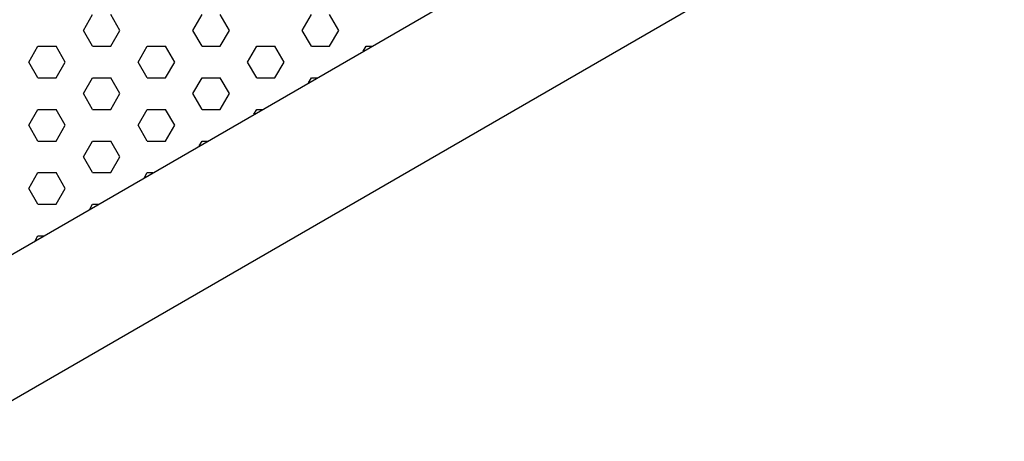
# Model space of a CAD drawing. Units: inches. Extents: x 800 to 1502, y 78 to 360.
# Drawn here: x 850 to 857, y 123 to 125 of the extents above; entities that cross this region are included whole.
import ezdxf

# ---------------------------------------------------------------- set-up
doc = ezdxf.new("R2010")
doc.units = ezdxf.units.IN
doc.header["$MEASUREMENT"] = 0
doc.layers.add('Layer8', color=8, linetype='Continuous')
doc.layers.add('SUSP PRIMARY01', color=2, linetype='Continuous')

# ---------------------------------------------------------------- blocks, each defined once
blk = doc.blocks.new('foil')
at = {"layer": 'Layer8'}
for p, q in [((16.0818, 10.534), (16.1443, 10.6422)), ((16.3318, 10.534), (16.2693, 10.6422)), ((16.8318, 10.534), (16.8943, 10.6422)), ((17.0818, 10.534), (17.0193, 10.6422)), ((17.5818, 10.534), (17.6443, 10.6422)), ((17.8318, 10.534), (17.7693, 10.6422)), ((16.1443, 10.4257), (16.0818, 10.534)), ((16.2693, 10.4257), (16.3318, 10.534)), ((16.8943, 10.4257), (16.8318, 10.534)), ((17.0193, 10.4257), (17.0818, 10.534)), ((17.6443, 10.4257), (17.5818, 10.534)), ((17.7693, 10.4257), (17.8318, 10.534)), ((15.7068, 10.3175), (15.7693, 10.4257)), ((15.7693, 10.4257), (15.8943, 10.4257)), ((15.9568, 10.3175), (15.8943, 10.4257)), ((16.1443, 10.4257), (16.2693, 10.4257)), ((16.4568, 10.3175), (16.5193, 10.4257)), ((16.5193, 10.4257), (16.6443, 10.4257)), ((16.7068, 10.3175), (16.6443, 10.4257)), ((16.8943, 10.4257), (17.0193, 10.4257)), ((17.2068, 10.3175), (17.2693, 10.4257)), ((17.2693, 10.4257), (17.3943, 10.4257)), ((17.4568, 10.3175), (17.3943, 10.4257)), ((17.6443, 10.4257), (17.7693, 10.4257)), ((18, 10.3923), (18.0193, 10.4257)), ((18.0193, 10.4257), (18.0579, 10.4257)), ((15.7693, 10.2092), (15.7068, 10.3175)), ((15.8943, 10.2092), (15.9568, 10.3175)), ((16.5193, 10.2092), (16.4568, 10.3175)), ((16.6443, 10.2092), (16.7068, 10.3175)), ((17.2693, 10.2092), (17.2068, 10.3175)), ((17.3943, 10.2092), (17.4568, 10.3175)), ((15.7693, 10.2092), (15.8943, 10.2092)), ((16.0818, 10.101), (16.1443, 10.2092)), ((16.1443, 10.2092), (16.2693, 10.2092)), ((16.3318, 10.101), (16.2693, 10.2092)), ((16.5193, 10.2092), (16.6443, 10.2092)), ((16.8318, 10.101), (16.8943, 10.2092)), ((16.8943, 10.2092), (17.0193, 10.2092)), ((17.0818, 10.101), (17.0193, 10.2092)), ((17.2693, 10.2092), (17.3943, 10.2092)), ((17.625, 10.1758), (17.6443, 10.2092)), ((17.6443, 10.2092), (17.6829, 10.2092)), ((16.1443, 9.9927), (16.0818, 10.101)), ((16.2693, 9.9927), (16.3318, 10.101)), ((16.8943, 9.9927), (16.8318, 10.101)), ((17.0193, 9.9927), (17.0818, 10.101)), ((15.7068, 9.8845), (15.7693, 9.9927)), ((15.7693, 9.9927), (15.8943, 9.9927)), ((15.9568, 9.8845), (15.8943, 9.9927)), ((16.1443, 9.9927), (16.2693, 9.9927)), ((16.4568, 9.8845), (16.5193, 9.9927)), ((16.5193, 9.9927), (16.6443, 9.9927)), ((16.7068, 9.8845), (16.6443, 9.9927)), ((16.8943, 9.9927), (17.0193, 9.9927)), ((17.25, 9.9593), (17.2693, 9.9927)), ((17.2693, 9.9927), (17.3079, 9.9927)), ((15.7693, 9.7762), (15.7068, 9.8845)), ((15.8943, 9.7762), (15.9568, 9.8845)), ((16.5193, 9.7762), (16.4568, 9.8845)), ((16.6443, 9.7762), (16.7068, 9.8845)), ((15.7693, 9.7762), (15.8943, 9.7762)), ((16.0818, 9.668), (16.1443, 9.7762)), ((16.1443, 9.7762), (16.2693, 9.7762)), ((16.3318, 9.668), (16.2693, 9.7762)), ((16.5193, 9.7762), (16.6443, 9.7762)), ((16.875, 9.7428), (16.8943, 9.7762)), ((16.8943, 9.7762), (16.9329, 9.7762)), ((16.1443, 9.5597), (16.0818, 9.668)), ((16.2693, 9.5597), (16.3318, 9.668)), ((15.7068, 9.4514), (15.7693, 9.5597)), ((15.7693, 9.5597), (15.8943, 9.5597)), ((15.9568, 9.4514), (15.8943, 9.5597)), ((16.1443, 9.5597), (16.2693, 9.5597)), ((16.5, 9.5263), (16.5193, 9.5597)), ((16.5193, 9.5597), (16.5579, 9.5597)), ((15.7693, 9.3432), (15.7068, 9.4514)), ((15.8943, 9.3432), (15.9568, 9.4514)), ((15.7693, 9.3432), (15.8943, 9.3432)), ((16.125, 9.3098), (16.1443, 9.3432)), ((16.1443, 9.3432), (16.1829, 9.3432)), ((15.75, 9.0933), (15.7693, 9.1267)), ((15.7693, 9.1267), (15.8079, 9.1267))]:
    blk.add_line(p, q, dxfattribs=at)

msp = doc.modelspace()

# ---------------------------------------------------------------- linework, layer by layer
at = {"layer": 'SUSP PRIMARY01'}
for points in [[(834.52421, 114.81223), (865.70112, 132.81223), (834.52421, 150.81223)], [(834.52421, 113.81223), (865.70112, 131.81223)]]:
    msp.add_lwpolyline(points, dxfattribs=at)

# ---------------------------------------------------------------- block references
msp.add_blockref('foil', (834.53754, 114.81993), dxfattribs=at)

doc.saveas('drawing.dxf')
